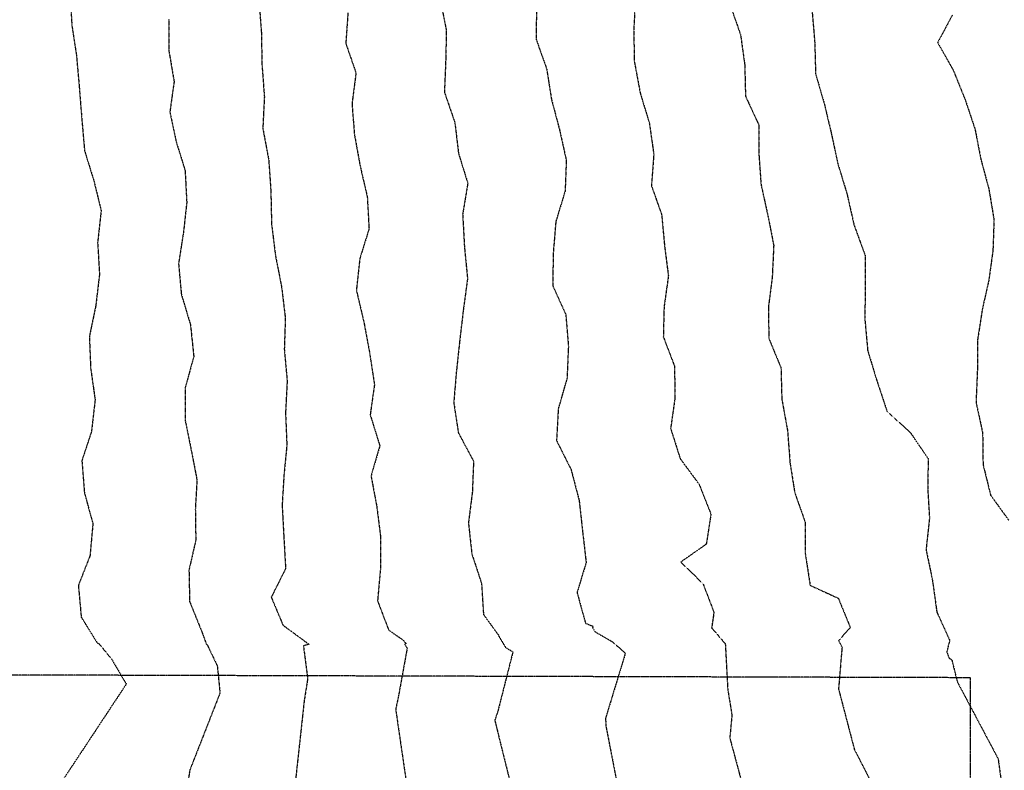
# Model space of a CAD drawing. Units: feet. Extents: x 2045946 to 2049075, y 13722556 to 13726781.
# Drawn here: x 2047592 to 2048046, y 13725610 to 13725957 of the extents above; entities that cross this region are included whole.
import ezdxf

# ---------------------------------------------------------------- set-up
doc = ezdxf.new("R2010")
doc.units = ezdxf.units.FT
doc.header["$MEASUREMENT"] = 0
doc.linetypes.add('HIDDEN2', pattern=[0.1875, 0.125, -0.0625])
doc.linetypes.add('PHANTOM2', pattern=[1.25, 0.625, -0.125, 0.125, -0.125, 0.125, -0.125])
for name, color, linetype in [('CE-TOPO-MAJR', 7, 'HIDDEN2'), ('CE-TOPO-MINR', 9, 'HIDDEN2'), ('CP-BNDY-LINE', 4, 'PHANTOM2'), ('CP-STRM DRN A', 3, 'Continuous')]:
    doc.layers.add(name, color=color, linetype=linetype)

msp = doc.modelspace()

# ---------------------------------------------------------------- linework, layer by layer
at = {"layer": 'CE-TOPO-MAJR', "color": 37, "linetype": 'HIDDEN2', "lineweight": -3}
for points, elevation in [([(2047614.9, 13725968.74), (2047615.69, 13725954.87), (2047617.8, 13725940.98), (2047619.1, 13725926.4), (2047620.28, 13725911.45), (2047621.57, 13725896.74), (2047625.83, 13725883), (2047629.23, 13725869.01), (2047627.6, 13725854.39), (2047628.46, 13725839.62), (2047626.71, 13725824.9), (2047623.79, 13725810.94), (2047624.35, 13725796.38), (2047626.45, 13725781.6), (2047624.74, 13725766.87), (2047620.34, 13725753.48), (2047621.49, 13725738.63), (2047625.41, 13725724.37), (2047624.07, 13725709.52), (2047618.71, 13725695.84), (2047620.02, 13725681.15), (2047627.19, 13725669.59), (2047627.55, 13725669.16), (2047628.24, 13725668.87), (2047633.22, 13725662.75), (2047634.09, 13725661.68), (2047640.85, 13725650.22), (2047609.51, 13725602.79)], 1010), ([(2047830.35, 13725963.32), (2047830.14, 13725948.4), (2047835.02, 13725934.64), (2047837.26, 13725920.52), (2047840.91, 13725906.75), (2047844.1, 13725892.4), (2047843.56, 13725878.1), (2047839.26, 13725863.98), (2047838.06, 13725849.19), (2047837.83, 13725834.39), (2047843.88, 13725820.99), (2047845.08, 13725806.38), (2047844.44, 13725791.56), (2047840.39, 13725777.5), (2047839.61, 13725762.72), (2047846.3, 13725749.41), (2047850.03, 13725735.14), (2047851.63, 13725720.73), (2047853.27, 13725706.36), (2047849.08, 13725692.54), (2047852.97, 13725678.36), (2047856.49, 13725676.87), (2047856.18, 13725676.39), (2047857.38, 13725674.38), (2047865.45, 13725669.74), (2047871.39, 13725664.45), (2047862.23, 13725634.36), (2047862.42, 13725630.72), (2047870.01, 13725591.58)], 1020)]:
    msp.add_lwpolyline(points, dxfattribs=dict(at, elevation=elevation))
at = {"layer": 'CE-TOPO-MINR', "color": 39, "linetype": 'HIDDEN2', "lineweight": -3}
for points, elevation in [([(2047702.19, 13725965.46), (2047703.24, 13725951.44), (2047703.5, 13725936.66), (2047704.63, 13725921.79), (2047703.91, 13725907.07), (2047706.66, 13725892.4), (2047707.62, 13725878.01), (2047707.93, 13725863.08), (2047709.73, 13725848.39), (2047712.59, 13725833.73), (2047714.3, 13725819.44), (2047713.83, 13725804.96), (2047715.15, 13725790.47), (2047714.41, 13725775.54), (2047715.01, 13725760.61), (2047713.67, 13725746.8), (2047712.84, 13725732.77), (2047713.6, 13725718.37), (2047714.43, 13725703.55), (2047707.81, 13725690.36), (2047713.24, 13725677.41), (2047725.24, 13725668.59), (2047722.67, 13725667.85), (2047723.06, 13725664.81), (2047724.4, 13725654.47), (2047724.63, 13725652.68), (2047723.03, 13725642.54), (2047718.86, 13725604.31)], 1014), ([(2047785.81, 13725966.97), (2047788.69, 13725952.41), (2047788.39, 13725938.4), (2047787.8, 13725923.85), (2047792.63, 13725909.77), (2047794.33, 13725895.47), (2047798.6, 13725881.74), (2047796.22, 13725867.35), (2047797.04, 13725852.39), (2047798.48, 13725837.61), (2047796.52, 13725823.12), (2047794.84, 13725808.8), (2047793.3, 13725794.42), (2047792.12, 13725780.38), (2047794.23, 13725766.37), (2047801.26, 13725753.22), (2047800.7, 13725738.92), (2047798.9, 13725724.72), (2047800.47, 13725710.36), (2047804.97, 13725696.65), (2047805.85, 13725682.36), (2047812.94, 13725672.57), (2047812.82, 13725672.51), (2047813.04, 13725672.15), (2047815.22, 13725668.49), (2047815.82, 13725667.49), (2047816.06, 13725667.08), (2047819.45, 13725665.13), (2047812.42, 13725637.37), (2047811.06, 13725633.49), (2047819.96, 13725597.48)], 1018), ([(2047876.03, 13725967.16), (2047875.26, 13725952.41), (2047875.52, 13725938.15), (2047878.25, 13725923.42), (2047882.46, 13725909.59), (2047884.52, 13725895.15), (2047883.44, 13725880.56), (2047888.15, 13725867.27), (2047889.51, 13725852.63), (2047891.27, 13725838.84), (2047889.27, 13725824.61), (2047888.93, 13725810.73), (2047894.09, 13725797.19), (2047894.3, 13725782.38), (2047892.3, 13725768.37), (2047896.74, 13725754.37), (2047905.46, 13725742.56), (2047910.94, 13725728.7), (2047908.77, 13725714.87), (2047897.01, 13725706.62), (2047907.27, 13725696.58), (2047912.32, 13725683.4), (2047911.26, 13725676.19), (2047915.02, 13725671.8), (2047917.56, 13725668.82), (2047918.69, 13725647.79), (2047920.63, 13725635.85), (2047919.62, 13725625.32), (2047927.87, 13725594.62)], 1022), ([(2047743.22, 13725960.44), (2047742.25, 13725946.4), (2047746.96, 13725932.69), (2047745.11, 13725918.53), (2047746.21, 13725904.4), (2047748.81, 13725889.96), (2047752.17, 13725875.47), (2047752.99, 13725860.65), (2047748.72, 13725846.91), (2047747.13, 13725832.26), (2047750.57, 13725817.7), (2047753.25, 13725803.29), (2047755.48, 13725788.61), (2047753.52, 13725774.65), (2047757.96, 13725760.37), (2047753.91, 13725746.37), (2047756.54, 13725732.37), (2047758.3, 13725718.37), (2047758.23, 13725703.38), (2047756.92, 13725688.69), (2047762.05, 13725675.15), (2047768.82, 13725670.49), (2047770.02, 13725668.9), (2047769.46, 13725668.64), (2047769.81, 13725668.06), (2047770.59, 13725666.76), (2047766.6, 13725644.74), (2047765.29, 13725638.5), (2047770.8, 13725600.58)], 1016), ([(2047919.72, 13725964.41), (2047924.6, 13725950.4), (2047926.55, 13725936.4), (2047926.88, 13725922), (2047933.08, 13725908.59), (2047933.12, 13725894.55), (2047934.06, 13725881.17), (2047937.28, 13725866.54), (2047939.92, 13725853.03), (2047939.26, 13725838.4), (2047937.48, 13725824.59), (2047937.66, 13725810.01), (2047943.28, 13725796.43), (2047943.66, 13725782), (2047946.3, 13725767.4), (2047947.45, 13725752.54), (2047949.62, 13725738.71), (2047954.38, 13725725.27), (2047954.53, 13725710.36), (2047956.76, 13725695.83), (2047969.76, 13725689.89), (2047975.29, 13725676.36), (2047969.91, 13725670.29), (2047971.05, 13725668.08), (2047971.48, 13725667.24), (2047969.87, 13725647.94), (2047977.19, 13725619.94), (2047988, 13725598.96)], 1024), ([(2047957.69, 13725960.81), (2047958.89, 13725946.79), (2047959.26, 13725932.43), (2047963.28, 13725918.52), (2047966.43, 13725905.25), (2047969.57, 13725890.68), (2047973.76, 13725876.87), (2047977.04, 13725862.39), (2047982.15, 13725848.39), (2047982.2, 13725833.48), (2047982.01, 13725819.1), (2047983.33, 13725804.43), (2047987.52, 13725790.61), (2047992.24, 13725776.38), (2048003.11, 13725766.37), (2048011.29, 13725754.37), (2048011.06, 13725740.6), (2048011.89, 13725726.96), (2048010.3, 13725712.36), (2048013.29, 13725698.04), (2048015.29, 13725683.42), (2048021.21, 13725670.44), (2048019.9, 13725665.14), (2048020.6, 13725663.01), (2048020.82, 13725662.37), (2048022.24, 13725661.26), (2048024.75, 13725651.17), (2048043.58, 13725615.68), (2048045.31, 13725603.28)], 1026), ([(2047660.47, 13725957.64), (2047660.48, 13725943.16), (2047662.93, 13725928.7), (2047660.97, 13725914.66), (2047663.86, 13725901.02), (2047668, 13725887.63), (2047668.77, 13725872.85), (2047667.23, 13725858.86), (2047664.99, 13725844.63), (2047666.27, 13725830.38), (2047670.48, 13725816.38), (2047672.02, 13725801.59), (2047668.05, 13725787.2), (2047668, 13725772.37), (2047670.83, 13725758.37), (2047673.48, 13725744.61), (2047672.73, 13725730.87), (2047672.94, 13725716.66), (2047669.79, 13725702.91), (2047670.09, 13725688.36), (2047675.59, 13725674.71), (2047677.84, 13725668.58), (2047678.34, 13725668.1), (2047682, 13725660.44), (2047682.87, 13725658.62), (2047684.13, 13725646.05), (2047670.19, 13725610.47), (2047668.21, 13725597.88)], 1012), ([(2048022.52, 13725959.63), (2048015.66, 13725946.77), (2048022.86, 13725933.97), (2048028.34, 13725920.4), (2048032.9, 13725906.8), (2048035.64, 13725892.74), (2048039.3, 13725879.13), (2048041.69, 13725864.78), (2048041.18, 13725850.5), (2048039.3, 13725836.94), (2048036.27, 13725823.41), (2048034.13, 13725809.55), (2048034, 13725795.08), (2048033.38, 13725780.46), (2048036.43, 13725766.37), (2048036.63, 13725751.7), (2048040.11, 13725737.55), (2048048.65, 13725725.71)], 1028)]:
    msp.add_lwpolyline(points, dxfattribs=dict(at, elevation=elevation))
at = {"layer": 'CP-BNDY-LINE'}
for p, q in [((2048030.85, 13725653.13), (2047501.05, 13725654.62)), ((2048031.19, 13725240.78), (2048030.85, 13725653.13))]:
    msp.add_line(p, q, dxfattribs=at)
at = {"layer": 'CP-STRM DRN A'}
for p, q in [((2047936.88, 13725653.4), (2047927.88, 13725653.42)), ((2047936.88, 13725653.42), (2047936.88, 13725653.4))]:
    msp.add_line(p, q, dxfattribs=at)

doc.saveas('drawing.dxf')
